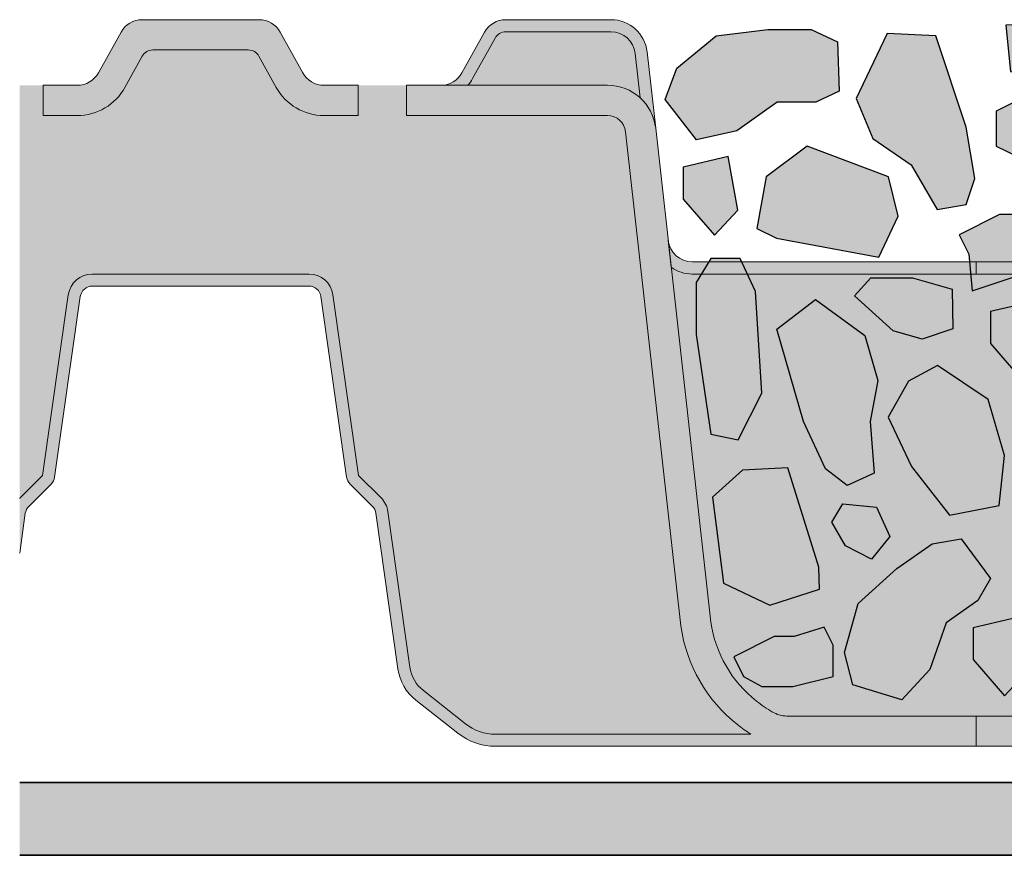
# Model space of a CAD drawing. Units: millimetres. Extents: x 44 to 195, y 50 to 123.
# Drawn here: x 50 to 57, y 58 to 64 of the extents above; entities that cross this region are included whole.
import ezdxf

# ---------------------------------------------------------------- set-up
doc = ezdxf.new("R2010")
doc.units = ezdxf.units.MM
doc.layers.add('Z_FD', color=7, linetype='Continuous', lineweight=0)
doc.layers.add('Z_Schutzmatte', color=7, linetype='Continuous', lineweight=35)
doc.layers.add('Z_Wasser', color=150, linetype='Continuous')
doc.layers.add('Z_Zincolit', color=7, linetype='Continuous')

# ---------------------------------------------------------------- blocks, each defined once
blk = doc.blocks.new('6')
at = {"layer": 'Z_FD'}
h = blk.add_hatch(color=256, dxfattribs=at)
h.dxf.hatch_style = 1
edge = h.paths.add_edge_path()
edge.add_line((7.127880508051021e-08, 5.684341886080801e-14), (-1.689160744611229e-07, 0.2499999999999432))
edge.add_line((-1.689160744611229e-07, 0.2499999999999432), (1.564178275783199, 0.2500015020821138))
edge.add_arc((1.55601977731541, 0.4964925372217224), 0.2466260154595307, 271.8957157718478, 300.1974155272047)
edge.add_arc((0.9713867755018499, 1.46370919517603), 1.376776651004262, 300.9800379420759, 307.6731321039678)
edge.add_arc((1.185191899425247, 1.170357773546937), 1.013967585052629, 308.2412876651584, 351.771949821264)
edge.add_line((2.188721991887601, 1.025245344513579), (2.644152766030538, 5.102960407683895))
edge.add_arc((3.041681036494998, 5.058561374118129), 0.4000000000000478, 90.00000000000011, 173.6271749066836, ccw=False)
edge.add_line((3.041681036494997, 5.458561374118176), (4.699999951181407, 5.458561374118176))
edge.add_line((4.699999951181408, 5.458561374118176), (4.699999951181408, 5.208561374118176))
edge.add_line((4.699999951181408, 5.208561374118176), (3.041681036494987, 5.208561374118176))
edge.add_arc((3.041681036494987, 5.05856137411814), 0.1500000000000359, 90.00000000000018, 173.6271749066836)
edge.add_line((2.892607935070797, 5.075211011705305), (2.436752570212172, 0.9936943609934561))
edge.add_arc((1.18519187056203, 1.170357801137143), 1.263967624582274, 308.1843479828379, 351.96552282649566, ccw=False)
edge.add_arc((0.9713867755019179, 1.463709195176107), 1.626776651004274, 303.04010473216385, 307.71620472202613, ccw=False)
edge.add_line((1.858347599464866, 0.1000000000000796), (3.966683273739407, 0.1000000000000796))
edge.add_arc((3.966683273739408, 0.5000000000000802), 0.4000000000000005, 269.9999999999999, 308.272924022786)
edge.add_line((4.214446515658766, 0.1859723325030746), (4.561671983875733, 0.4599281541926509))
edge.add_arc((4.375849552436176, 0.6954489048154533), 0.3000000000000624, 308.2729240227862, 351.9657658079848)
edge.add_line((4.672904973278587, 0.6535194766274244), (4.854233234217782, 1.938167161837042))
edge.add_arc((5.052270181446036, 1.910214209711691), 0.2000000000000211, 135.0009833325327, 171.9657658079847, ccw=False)
edge.add_line((4.910846398101022, 2.051633138799671), (5.095675873167261, 2.23646895820599))
edge.add_line((5.095675873167261, 2.23646895820599), (5.308105875015142, 3.728196602124704))
edge.add_arc((5.506108278103155, 3.700000000000086), 0.2000000000000054, 89.99999999999977, 171.8952671827136, ccw=False)
edge.add_line((5.506108278103156, 3.900000000000091), (6.399999951181423, 3.900000000000091))
edge.add_line((6.399999951181423, 3.900000000000091), (7.293891624259639, 3.900000000000091))
edge.add_arc((7.293891624259639, 3.700000000000125), 0.1999999999999655, 8.104732817289516, 90, ccw=False)
edge.add_line((7.491894027347612, 3.728196602124748), (7.704324029195584, 2.236468958205934))
edge.add_line((7.704324029195584, 2.236468958205934), (7.889153504261824, 2.051633138799643))
edge.add_arc((7.747729720916834, 1.910214209711668), 0.2000000000000005, 8.03423419201539, 44.99901666747161, ccw=False)
edge.add_line((7.945766668145068, 1.938167161837016), (8.127094929084262, 0.6535194766273946))
edge.add_arc((8.424150349926563, 0.6954489048154076), 0.2999999999999512, 188.0342341920151, 231.7270759772105)
edge.add_line((8.23832791848706, 0.4599281541927033), (8.5855533867041, 0.1859723325030344))
edge.add_arc((8.833316628623482, 0.5000000000000294), 0.4000000000000064, 231.7270759772105, 270.0000000000007)
edge.add_line((8.833316628623487, 0.1000000000000227), (10.94165230289791, 0.1000000000000529))
edge.add_arc((11.82861312686081, 1.463709195176085), 1.626776651004253, 232.283795277968, 236.9598952678375, ccw=False)
edge.add_arc((11.61480803180071, 1.170357801137143), 1.263967624582278, 188.0344771735036, 231.8156520171549, ccw=False)
edge.add_line((10.36324733215056, 0.9936943609934709), (9.907391967291934, 5.075211011705305))
edge.add_arc((9.758318865867745, 5.05856137411814), 0.1500000000000354, 6.37282509331649, 90)
edge.add_line((9.758318865867745, 5.208561374118176), (8.099999951181266, 5.208561374118175))
edge.add_line((8.099999951181266, 5.208561374118175), (8.099999951181266, 5.458561374118175))
edge.add_line((8.099999951181266, 5.458561374118175), (9.758318865867734, 5.458561374118176))
edge.add_arc((9.758318865867734, 5.058561374118128), 0.4000000000000483, 6.372825093316521, 90, ccw=False)
edge.add_line((10.15584713633219, 5.102960407683895), (10.61127791047513, 1.025245344513554))
edge.add_arc((11.61480800293748, 1.170357773546934), 1.013967585052626, 188.2280501787372, 231.7587123348369)
edge.add_arc((11.8286131268609, 1.463709195176035), 1.37677665100428, 232.3268678960281, 239.0199620579127)
edge.add_arc((11.24398012504733, 0.4964925372217259), 0.2466260154595347, 239.8025844727345, 271.8956056746242)
edge.add_line((11.25213814986802, 0.2500014864055322), (12.80000007127881, 0.2499999999999432))
edge.add_line((12.80000007127881, 0.2499999999999432), (12.79999983108393, 5.684341886080801e-14))
edge.add_line((12.79999983108393, 5.684341886080801e-14), (8.833316628623477, 5.684341886080801e-14))
edge.add_arc((8.833316628623477, 0.5000000000000587), 0.5000000000000019, 231.7270759772162, 270, ccw=False)
edge.add_line((8.523612576224293, 0.1074654156287892), (8.176387108007264, 0.3814212373183918))
edge.add_arc((8.424150349926585, 0.6954489048153765), 0.3999999999999609, 188.0342341920165, 231.7270759772163, ccw=False)
edge.add_line((8.028076455470158, 0.6395430005646793), (7.846748194530926, 1.924190685774361))
edge.add_arc((7.74772972091679, 1.910214209711684), 0.1000000000000201, 8.034234192015811, 44.99901666746675)
edge.add_line((7.818441612589305, 1.980923674255679), (7.633612137523064, 2.165759493661998))
edge.add_arc((7.70432402919554, 2.236468958205955), 0.09999999999996517, 188.1047328172874, 224.9990166674669, ccw=False)
edge.add_line((7.605322827651571, 2.222370657143649), (7.392892825803667, 3.714098301062379))
edge.add_arc((7.293891624259665, 3.700000000000069), 0.09999999999999844, 8.104732817287292, 90.0000000000005)
edge.add_line((7.293891624259664, 3.800000000000068), (6.399999951181423, 3.800000000000068))
edge.add_line((6.399999951181423, 3.800000000000068), (5.506108278103152, 3.800000000000068))
edge.add_arc((5.506108278103152, 3.700000000000069), 0.09999999999999876, 90, 171.8952671827127)
edge.add_line((5.40710707655915, 3.714098301062379), (5.194677074711247, 2.222370657143649))
edge.add_arc((5.095675873167277, 2.236468958205955), 0.09999999999996527, 315.00098333253305, 351.8952671827126, ccw=False)
edge.add_line((5.166387764839753, 2.165759493661998), (4.981558289773512, 1.980923674255679))
edge.add_arc((5.052270181446025, 1.910214209711684), 0.1000000000000182, 135.0009833325329, 171.9657658079843)
edge.add_line((4.953251707831891, 1.924190685774361), (4.771923446892659, 0.6395430005646789))
edge.add_arc((4.375849552436233, 0.6954489048153754), 0.3999999999999598, 308.27292402278607, 351.9657658079836, ccw=False)
edge.add_line((4.623612794355567, 0.3814212373184018), (4.276387326138568, 0.1074654156288014))
edge.add_arc((3.966683273739367, 0.5000000000000615), 0.500000000000005, 270.00000000000006, 308.27292402278607, ccw=False)
edge.add_line((3.966683273739368, 5.67323965583455e-14), (7.127880508051021e-08, 5.684341886080801e-14))
h = blk.add_hatch(color=256, dxfattribs=at)
h.dxf.hatch_style = 1
edge = h.paths.add_edge_path()
edge.add_line((10.28399597045498, 3.955575424283097), (10.25917615615787, 4.177800483217197))
edge.add_arc((10.45794029139009, 4.20000000000007), 0.2000000000000139, 186.3728250933138, 269.9999999999969)
edge.add_line((10.45794029139008, 4.000000000000057), (12.79999995118137, 4.000000000000057))
edge.add_line((12.79999995118137, 4.000000000000057), (12.79999995118137, 3.900000000000034))
edge.add_line((12.79999995118137, 3.900000000000034), (10.45794029139008, 3.900000000000091))
edge.add_arc((10.45794029139009, 4.200000000000173), 0.3000000000000824, 234.56251019755172, 269.9999999999993, ccw=False)
at = {"layer": 'Z_Wasser'}
h = blk.add_hatch(color=256, dxfattribs=at)
h.dxf.hatch_style = 1
edge = h.paths.add_edge_path()
edge.add_line((12.79999992124519, 3.900000000000034), (10.45794029139008, 3.900000000000091))
edge.add_arc((10.45794029139008, 4.200000000000173), 0.3000000000000824, 234.5625101975533, 269.999999999999, ccw=False)
edge.add_line((10.28399597045498, 3.955575424283093), (10.61127791047513, 1.025245344513559))
edge.add_arc((11.61480800293748, 1.170357773546937), 1.013967585052629, 188.2280501787371, 231.7587123348448)
edge.add_arc((11.82861312686088, 1.463709195176024), 1.376776651004255, 232.3268678960345, 239.0199620579181)
edge.add_arc((11.24398012504732, 0.4964925372217286), 0.2466260154595362, 239.802584472761, 271.895605674625)
edge.add_line((11.25213814986802, 0.2500014864055322), (12.79999998111754, 0.2500000000001146))
edge.add_line((12.79999998111754, 0.2500000000001146), (12.79999992124519, 3.900000000000034))
blk.add_lwpolyline([(11.25213814986802, 0.2500014864055322), (12.80000007127881, 0.2499999999999432), (12.79999983108393, 5.684341886080801e-14), (8.833316628623477, 5.684341886080801e-14, -0.1685670575565302)], format="xyb")
at = {"layer": 'Z_FD'}
blk.add_lwpolyline([(10.28399597045498, 3.955575424283097), (10.25917615615787, 4.177800483217197, 0.3819987366813391), (10.45794029139008, 4.000000000000057), (12.79999995118137, 4.000000000000057), (12.79999995118137, 3.900000000000034), (10.45794029139008, 3.900000000000091, -0.1558694286887993), (10.28399597045498, 3.955575424283097)], format="xyb", close=True, dxfattribs=at)
blk.add_lwpolyline([(0.0007790880244955556, 5.684341886080801e-14), (3.966683273739358, 5.684341886080801e-14, 0.1685670575565282), (4.276387326138542, 0.1074654156287806), (4.623612794355518, 0.3814212373183636, 0.192989801134442), (4.771923446892652, 0.639543000564629), (4.953251707831891, 1.924190685774363, -0.1627026045532893), (4.981558289773512, 1.980923674255678), (5.166387764839749, 2.165759493661994, 0.1623868690144475), (5.194677074711246, 2.222370657143642), (5.407107076559152, 3.714098301062393, -0.3733639037453243), (5.506108278103165, 3.800000000000068), (6.399999951181423, 3.800000000000068), (7.293891624259652, 3.800000000000068, -0.3733639037453243), (7.392892825803665, 3.714098301062393), (7.605322827651571, 2.222370657143642, 0.1623868690144475), (7.633612137523068, 2.165759493661994), (7.818441612589305, 1.980923674255678, -0.1627026045532893), (7.846748194530926, 1.924190685774363), (8.028076455470165, 0.639543000564629, 0.192989801134442), (8.1763871080073, 0.3814212373183636), (8.523612576224304, 0.1074654156287806, 0.1685670575565282), (8.833316628623487, 5.684341886080801e-14), (12.79922081433832, 5.684341886080801e-14)], format="xyb", dxfattribs=at)
blk = doc.blocks.new('Z_FD 60 neo_Zincolit')
at = {"layer": 'Z_Zincolit', "true_color": 0xdcdcdc}
h = blk.add_hatch(color=254, dxfattribs=at)
h.dxf.hatch_style = 1
h.paths.add_polyline_path([(-2.359995691110498, 5.048087125516474), (-1.514903297061892, 5.205972353106915), (-1.35299309682955, 5.284914966902249), (-1.428023747086399, 5.711203853244058), (-1.767640911752778, 5.963819603312402), (-2.4389742058504, 5.711203853244058), (-2.517955373725044, 5.387539443721323)])
h.paths.add_polyline_path([(-0.1658919798550191, 4.955832220829393), (-0.1658919798550187, 5.245361797900046), (-0.4643355583513087, 5.39451372505232), (-0.7583940298520704, 5.39451372505232), (-1.192897086533435, 4.81984170952876), (-0.7583940298520702, 4.67068978237603)])
h.paths.add_polyline_path([(-0.2858890512289918, 5.573071942934291), (-0.2478281098801745, 5.953457066209182), (-0.6968468011309596, 5.973535074943527), (-0.8768880898880984, 5.755333382678543), (-0.5473123512934988, 5.538631430218572)])
h.paths.add_polyline_path([(0.0817441871570268, 5.112996043660074), (0.00900090155641875, 4.688765932982336), (0.07983509460029836, 4.474091783185543), (0.3197350602488314, 4.432955825888882), (0.5348351399061362, 4.801130132962214), (0.8508224537947631, 5.019095415909817), (0.9898263527322797, 5.349686782499077), (0.7337406557728623, 5.887261391944151), (0.3314532227493592, 5.867636670216427)])
h.paths.add_polyline_path([(1.97297522582744, 5.080919942279422), (2.305407701636568, 5.007982997364422), (2.564868359741695, 5.34025522524388), (2.467569949668587, 5.599590508208564), (2.14324545360455, 5.867322135472648), (1.717568557594632, 5.919707090332565), (1.360809489416397, 5.919707090332565), (1.14189138317056, 5.818404413336282), (1.12972941355315, 5.409140799970999), (1.320269590692305, 5.319995303921303), (1.640540096884024, 5.319995303921303)])
h.paths.add_polyline_path([(2.044252781653768, 4.869724120672288), (1.965698768470929, 4.427174486687306), (2.158515335211404, 4.22017541481722), (2.416407990688867, 4.518623537479982), (2.416407990688867, 4.782305714983011)])
h.paths.add_polyline_path([(1.645666635643239, 4.196802864495055), (1.807576835875579, 4.275745478290389), (1.73254618561873, 4.702034364632198), (1.392929020952351, 4.954650114700542), (0.72159572685473, 4.702034364632198), (0.6426145589800849, 4.378369955109463), (0.8005742415946315, 4.038917636904614)])
h.paths.add_polyline_path([(1.767255463976426, 2.915527074801674), (1.962234335524272, 2.530089632454917), (2.187543843342837, 2.577728157768604), (2.30886373529097, 3.400572342804656), (2.30886373529097, 3.829317535436928), (2.187543843342837, 4.02853165155733), (1.944904059446571, 4.02853165155733), (1.819251598479013, 3.755694359951972)])
h.paths.add_polyline_path([(1.6441791210907, 3.445385020417064), (1.323870996503047, 3.689563262270553), (0.9178111505771085, 3.391818881900008), (0.8102757058532006, 3.0199178093373), (0.8721407170287416, 2.681999730484109), (0.8406791297959444, 2.256757995483554), (1.061639857080536, 2.154677059463154), (1.241671649367845, 2.291392191255113), (1.422187751856655, 2.682130862425481)])
h.paths.add_polyline_path([(1.002402635346243, 3.719796470282746), (0.868648822601017, 3.868423761578981), (0.5240238709952787, 3.868423761578981), (0.1956453850584698, 3.776005586998735), (0.1915913951861512, 3.447784729307386), (0.442941420411898, 3.362690603445571), (0.6821321291549793, 3.431576178172691)])
h.paths.add_polyline_path([(0.03083761952495978, 3.761531198368235), (0.05899824852122038, 4.063790403497819), (0.1398395353789965, 4.223670588430821), (-0.1940707364760783, 4.392507871694477), (-0.3590612261336905, 4.392507871694477), (-0.6065456340529634, 4.471037518994706), (-0.681186273503954, 4.321832263758267), (-0.681186273503954, 4.062685809339825), (-0.3472760016488796, 3.888195288010483)])
h.paths.add_polyline_path([(-1.437108676773278, 4.035944232704765), (-1.01464149272806, 4.125945681125245), (-1.003117776377053, 4.355947871047363), (-1.767633110963062, 4.68352591092912), (-2.182140941430703, 4.793096430168248), (-2.405744368999876, 4.726716558043677), (-2.467753617304993, 4.492134125082771), (-2.236088306232205, 4.3009276600161)])
h.paths.add_polyline_path([(-1.395694266844657, 2.999073515829991), (-1.063261791035529, 2.926136570914991), (-0.8038011329304025, 3.258408798794448), (-0.9010995430035107, 3.517744081759133), (-1.225424039067548, 3.785475709023217), (-1.651100935077465, 3.837860663883134), (-2.007860003255701, 3.837860663883134), (-2.226778109501538, 3.736557986886851), (-2.238940079118947, 3.327294373521568), (-2.048399901979793, 3.238148877471872), (-1.728129395788073, 3.238148877471872)])
h.paths.add_polyline_path([(-0.5702582435866361, 3.234051931492111), (-0.3774416768461608, 3.027052859622025), (-0.119549021368698, 3.325500982284787), (-0.119549021368698, 3.589183159787815), (-0.4917042304037977, 3.676601565477092)])
h.paths.add_polyline_path([(-0.395002556735335, 2.701173510428192), (-0.587931041452521, 2.891422541900113), (-1.016473518566272, 2.745566375631768), (-1.277422081263694, 2.220144584467164), (-1.113158990346164, 1.809557276259113), (-0.6001498655959951, 2.120842434197755)])
h.paths.add_polyline_path([(-1.525981525040379, 2.401388349272963), (-1.500089351509814, 2.672247995494842), (-1.894108476978545, 2.877978902422626), (-2.015593661852336, 2.32776517378801), (-2.067589796354923, 1.487597888637708), (-1.872610924807077, 1.102160446290952), (-1.647301416988512, 1.149798971604639), (-1.525981525040379, 1.972643156640685)])
h.paths.add_polyline_path([(0.5315771931709619, 2.311689146382437), (0.7252128038556975, 2.717182090608446), (0.5566216908514434, 3.015906104243811), (0.3186580731719455, 3.144946363364568), (-0.1010141506231998, 2.86290452969871), (-0.2358359218505939, 2.40149434253243), (-0.1906507296928339, 1.987757580919549), (0.2185958067550486, 1.90842359948175)])
h.paths.add_polyline_path([(-1.124754345111569, 1.639059026573136), (-1.128808334983887, 1.310838168881787), (-0.8774583097581392, 1.225744043019971), (-0.6382676010150592, 1.294629617747092), (-0.3179970948237951, 1.582849909857146), (-0.4517509075690211, 1.731477201153382), (-0.7963758591747587, 1.731477201153382)])
h.paths.add_polyline_path([(-0.6538455139573216, 0.6625851295523839), (-0.6538455139573218, 0.9521147066230355), (-0.9522890924536112, 1.10126663377531), (-1.246347563954373, 1.10126663377531), (-1.680850620635738, 0.5265946182517487), (-1.246347563954374, 0.3774426910990192)])
h.paths.add_polyline_path([(0.02194493894398875, 0.7157298951804014), (0.0219449389439883, 0.9794120726834308), (-0.3502102700911109, 1.066830478372709), (-0.4287642832739496, 0.6242808443877266), (-0.2359477165334738, 0.4172817725176401)])
h.paths.add_polyline_path([(0.2460424285650329, 1.020100993253152), (0.3813708996776763, 0.6336345025891319), (0.611940428603361, 0.3832970478662787), (1.015016470386741, 0.5068056348737286), (1.083964639591613, 0.775074007136312), (0.9717096738137343, 1.180370720227927), (0.6529572342456054, 1.467323478642526), (0.3606423901055673, 1.671845029151826), (0.1231947672342812, 1.714342040830559), (-0.1213914558189799, 1.385979134547994), (-0.01637507235000202, 1.203704512690536)])
h.paths.add_polyline_path([(1.766919366134514, 0.4943494952444221), (1.917850623305184, 0.5779092211931802), (1.998691910162961, 0.7377894061261827), (1.664781638307885, 0.9066266893898387), (1.499791148650274, 0.9066266893898387), (1.252306740731001, 0.9851563366900677), (1.177666101280011, 0.8359510814536275), (1.17766610128001, 0.5768046270351865), (1.511576373135087, 0.4943494952444221)])
h.paths.add_polyline_path([(2.084141885403596, 1.346684163271902), (2.175689553253051, 2.058106775688656), (1.926810291967399, 2.279592188690231), (1.55291807271783, 2.299181625921506), (1.296241898003245, 1.478677975165512), (1.290078059736857, 1.298653375985452), (1.701802159770069, 1.165105337630961)])
h.paths.add_polyline_path([(1.076758627936442, 1.656826978973697), (1.188967655210718, 1.851050187750217), (1.098652295755756, 2.00150355362058), (0.8194947653907998, 1.974147977500991), (0.7100211200265676, 1.733422285070275), (0.8632821010285174, 1.544670498555945)])
at = {"layer": 'Z_Zincolit'}
for points in [[(-2.4389742058504, 5.711203853244058), (-1.767640911752778, 5.963819603312402), (-1.428023747086399, 5.711203853244058), (-1.35299309682955, 5.284914966902249), (-1.514903297061892, 5.205972353106915), (-2.359995691110498, 5.048087125516474), (-2.517955373725044, 5.387539443721323), (-2.4389742058504, 5.711203853244058)], [(-0.2478281098801745, 5.953457066209182), (-0.2858890512289918, 5.573071942934291), (-0.547312351293499, 5.538631430218572), (-0.876888089888098, 5.755333382678543), (-0.6968468011309596, 5.973535074943527), (-0.2478281098801745, 5.953457066209182)], [(0.3197350602488314, 4.432955825888882), (0.07983509460029836, 4.474091783185543), (0.009000901556419194, 4.688765932982335), (0.08174418715702814, 5.112996043660075), (0.3314532227493601, 5.867636670216427), (0.7337406557728627, 5.887261391944151), (0.9898263527322797, 5.349686782499077), (0.8508224537947626, 5.019095415909817), (0.5348351399061357, 4.801130132962214), (0.3197350602488314, 4.432955825888882)], [(1.141891383170559, 5.818404413336282), (1.12972941355315, 5.409140799970999), (1.320269590692305, 5.319995303921303), (1.640540096884024, 5.319995303921303), (1.97297522582744, 5.080919942279422), (2.305407701636568, 5.007982997364422), (2.564868359741695, 5.34025522524388), (2.467569949668587, 5.599590508208564), (2.14324545360455, 5.867322135472648), (1.717568557594632, 5.919707090332565), (1.360809489416397, 5.919707090332565), (1.141891383170559, 5.818404413336282)], [(-1.192897086533435, 4.81984170952876), (-0.7583940298520702, 5.39451372505232), (-0.4643355583513085, 5.39451372505232), (-0.1658919798550187, 5.245361797900046), (-0.1658919798550187, 4.955832220829393), (-0.7583940298520702, 4.67068978237603), (-1.192897086533435, 4.81984170952876)], [(0.72159572685473, 4.702034364632198), (1.392929020952351, 4.954650114700542), (1.73254618561873, 4.702034364632198), (1.807576835875579, 4.275745478290389), (1.645666635643238, 4.196802864495055), (0.8005742415946315, 4.038917636904614), (0.6426145589800853, 4.378369955109463), (0.72159572685473, 4.702034364632198)], [(2.044252781653768, 4.869724120672288), (2.416407990688867, 4.782305714983011), (2.416407990688867, 4.518623537479982), (2.158515335211405, 4.22017541481722), (1.965698768470929, 4.427174486687306), (2.044252781653768, 4.869724120672288)], [(-2.236088306232205, 4.3009276600161), (-2.467753617304993, 4.492134125082771), (-2.405744368999876, 4.726716558043677), (-2.182140941430703, 4.793096430168248), (-1.767633110963061, 4.68352591092912), (-1.003117776377053, 4.355947871047363), (-1.01464149272806, 4.125945681125245), (-1.437108676773278, 4.035944232704765), (-2.236088306232205, 4.3009276600161)], [(-0.6065456340529636, 4.471037518994706), (-0.3590612261336901, 4.392507871694477), (-0.1940707364760783, 4.392507871694477), (0.1398395353789965, 4.223670588430821), (0.05899824852122038, 4.063790403497819), (0.03083761952495934, 3.761531198368235), (-0.3472760016488792, 3.888195288010483), (-0.681186273503954, 4.062685809339825), (-0.681186273503954, 4.321832263758267), (-0.6065456340529636, 4.471037518994706)], [(1.819251598479013, 3.755694359951974), (1.944904059446571, 4.02853165155733), (2.187543843342837, 4.02853165155733), (2.30886373529097, 3.829317535436928), (2.30886373529097, 3.400572342804651), (2.187543843342837, 2.577728157768604), (1.962234335524272, 2.530089632454917), (1.767255463976426, 2.915527074801673), (1.819251598479013, 3.755694359951974)], [(-2.226778109501538, 3.736557986886851), (-2.238940079118947, 3.327294373521568), (-2.048399901979792, 3.238148877471872), (-1.728129395788073, 3.238148877471872), (-1.395694266844657, 2.999073515829991), (-1.063261791035529, 2.926136570914991), (-0.8038011329304027, 3.258408798794449), (-0.9010995430035109, 3.517744081759133), (-1.225424039067548, 3.785475709023217), (-1.651100935077466, 3.837860663883134), (-2.007860003255701, 3.837860663883134), (-2.226778109501538, 3.736557986886851)], [(0.1956453850584694, 3.776005586998735), (0.1915913951861512, 3.447784729307386), (0.4429414204118984, 3.362690603445571), (0.6821321291549793, 3.431576178172691), (1.002402635346243, 3.719796470282745), (0.868648822601017, 3.868423761578981), (0.5240238709952791, 3.868423761578981), (0.1956453850584694, 3.776005586998735)], [(-0.4917042304037977, 3.676601565477092), (-0.119549021368698, 3.589183159787815), (-0.119549021368698, 3.325500982284787), (-0.3774416768461606, 3.027052859622025), (-0.5702582435866361, 3.234051931492111), (-0.4917042304037977, 3.676601565477092)], [(0.8406791297959444, 2.256757995483554), (1.061639857080536, 2.154677059463154), (1.241671649367845, 2.291392191255113), (1.422187751856654, 2.682130862425481), (1.644179121090701, 3.445385020417064), (1.323870996503047, 3.689563262270553), (0.9178111505771085, 3.391818881900008), (0.8102757058532006, 3.019917809337301), (0.8721407170287421, 2.681999730484108), (0.8406791297959444, 2.256757995483554)], [(0.7252128038556975, 2.717182090608446), (0.5315771931709605, 2.311689146382435), (0.2185958067550473, 1.90842359948175), (-0.1906507296928339, 1.987757580919549), (-0.2358359218505939, 2.40149434253243), (-0.1010141506232003, 2.86290452969871), (0.3186580731719459, 3.144946363364568), (0.5566216908514434, 3.015906104243811), (0.7252128038556975, 2.717182090608446)], [(-2.015593661852336, 2.327765173788009), (-1.894108476978545, 2.877978902422626), (-1.500089351509814, 2.672247995494843), (-1.525981525040379, 2.401388349272963), (-1.525981525040379, 1.972643156640686), (-1.647301416988512, 1.149798971604639), (-1.872610924807077, 1.102160446290952), (-2.067589796354923, 1.487597888637708), (-2.015593661852336, 2.327765173788009)], [(-1.113158990346165, 1.809557276259113), (-1.277422081263694, 2.220144584467164), (-1.016473518566272, 2.745566375631768), (-0.5879310414525207, 2.891422541900113), (-0.395002556735335, 2.701173510428191), (-0.6001498655959949, 2.120842434197755), (-1.113158990346165, 1.809557276259113)], [(2.175689553253051, 2.058106775688657), (2.084141885403596, 1.346684163271902), (1.701802159770068, 1.165105337630962), (1.290078059736857, 1.298653375985452), (1.296241898003245, 1.47867797516551), (1.55291807271783, 2.299181625921506), (1.926810291967399, 2.279592188690231), (2.175689553253051, 2.058106775688657)], [(1.098652295755755, 2.00150355362058), (0.8194947653908002, 1.974147977500991), (0.7100211200265676, 1.733422285070276), (0.863282101028517, 1.544670498555945), (1.076758627936442, 1.656826978973697), (1.188967655210718, 1.851050187750218), (1.098652295755755, 2.00150355362058)], [(-1.124754345111569, 1.639059026573136), (-1.128808334983887, 1.310838168881787), (-0.8774583097581399, 1.225744043019972), (-0.638267601015059, 1.294629617747091), (-0.3179970948237951, 1.582849909857146), (-0.4517509075690214, 1.731477201153382), (-0.7963758591747592, 1.731477201153382), (-1.124754345111569, 1.639059026573136)], [(0.1231947672342812, 1.714342040830559), (-0.1213914558189799, 1.385979134547995), (-0.01637507235000157, 1.203704512690535), (0.2460424285650333, 1.020100993253152), (0.3813708996776768, 0.6336345025891319), (0.6119404286033614, 0.3832970478662787), (1.01501647038674, 0.5068056348737286), (1.083964639591613, 0.7750740071363111), (0.9717096738137343, 1.180370720227927), (0.6529572342456049, 1.467323478642527), (0.3606423901055678, 1.671845029151825), (0.1231947672342812, 1.714342040830559)], [(-1.680850620635738, 0.5265946182517496), (-1.246347563954373, 1.10126663377531), (-0.9522890924536114, 1.10126663377531), (-0.6538455139573216, 0.9521147066230355), (-0.6538455139573216, 0.662585129552383), (-1.246347563954373, 0.3774426910990201), (-1.680850620635738, 0.5265946182517496)], [(-0.3502102700911109, 1.066830478372708), (0.02194493894398875, 0.9794120726834308), (0.02194493894398875, 0.7157298951804023), (-0.2359477165334738, 0.4172817725176401), (-0.4287642832739493, 0.6242808443877266), (-0.3502102700911109, 1.066830478372708)], [(1.252306740731001, 0.9851563366900677), (1.499791148650274, 0.9066266893898387), (1.664781638307886, 0.9066266893898387), (1.998691910162961, 0.7377894061261827), (1.917850623305185, 0.5779092211931811), (1.766919366134516, 0.4943494952444212), (1.511576373135085, 0.4943494952444212), (1.17766610128001, 0.5768046270351874), (1.17766610128001, 0.8359510814536293), (1.252306740731001, 0.9851563366900677)]]:
    blk.add_lwpolyline(points, dxfattribs=at)

msp = doc.modelspace()

# ---------------------------------------------------------------- hatches: boundary and pattern name
at = {"layer": 'Z_FD'}
h = msp.add_hatch(color=256, dxfattribs=at)
h.dxf.hatch_style = 1
edge = h.paths.add_edge_path()
edge.add_arc((50.94002901598226, 63.55175000000006), 0.08550000000001033, 450, 511.0100654707073)
edge.add_line((50.86524175020721, 63.59318808487248), (50.74301765237816, 63.37259859294504))
edge.add_arc((50.4064749563905, 63.55906997487097), 0.3847500000000089, 270, 331.01006547070693, ccw=False)
edge.add_line((50.4064749563905, 63.17431997487095), (50.16522188715122, 63.17431997487095))
edge.add_line((50.1652218871512, 63.17431997487095), (50.1652218871512, 63.38806997487096))
edge.add_line((50.1652218871512, 63.38806997487094), (50.4064749563905, 63.38806997487094))
edge.add_arc((50.4064749563905, 63.55906997487094), 0.1709999999999925, 270.0000000000002, 331.0100654707085)
edge.add_line((50.55604948794058, 63.47619380512609), (50.7148942863617, 63.7628761697449))
edge.add_arc((50.86446881791174, 63.68000000000006), 0.1709999999999872, 449.9999999999998, 511.0100654707089, ccw=False)
edge.add_line((50.86446881791174, 63.85100000000006), (51.68897495639048, 63.85100000000006))
edge.add_arc((51.68897495639049, 63.68000000000009), 0.1709999999999789, 388.98993452929494, 450, ccw=False)
edge.add_line((51.83854948794053, 63.76287616974491), (51.99739428636169, 63.47619380512609))
edge.add_arc((52.14696881791176, 63.55906997487094), 0.1709999999999921, 208.9899345292951, 270)
edge.add_line((52.14696881791176, 63.38806997487094), (52.38822188715112, 63.38806997487094))
edge.add_line((52.3882218871511, 63.38806997487094), (52.3882218871511, 63.17431997487094))
edge.add_line((52.3882218871511, 63.17431997487095), (52.14696881791174, 63.17431997487095))
edge.add_arc((52.14696881791174, 63.55906997487091), 0.384749999999969, 208.989934529293, 270, ccw=False)
edge.add_line((51.81042612192411, 63.37259859294502), (51.68820202409506, 63.59318808487249))
edge.add_arc((51.61341475831999, 63.55175000000006), 0.08550000000001053, 388.9899345292926, 450)
edge.add_line((51.61341475831999, 63.63725000000005), (50.94002901598223, 63.63725000000005))
h = msp.add_hatch(color=256, dxfattribs=at)
h.dxf.hatch_style = 1
h.paths.add_polyline_path([(54.3428066027567, 63.61348058684942, 0.3819987366813085), (54.17286326713317, 63.76550000000003), (53.42946881791177, 63.76550000000003, 0.2726784757144481), (53.35468155213674, 63.72143808487247), (53.19583675371558, 63.43475572025366, -0.05599788434104513), (53.16265876846671, 63.38806997487094), (52.97147495639051, 63.38806997487094, 0.2726784757144817), (53.12104948794056, 63.47619380512609), (53.27989428636167, 63.76287616974489, -0.2726784757144812), (53.42946881791177, 63.85100000000006), (54.17286326713315, 63.85100000000006, -0.3819987366813195), (54.42777827056845, 63.6229708802741), (54.48797123045507, 63.08403114856969, 0.1826758136815165), (54.37789060637263, 63.29935475666129)])
h = msp.add_hatch(color=9, dxfattribs=at)
h.dxf.hatch_style = 1
h.paths.add_polyline_path([(53.35468155213674, 63.72143808487247, -0.2726784757144469), (53.42946881791177, 63.76550000000003), (54.17286326713317, 63.76550000000003, -0.3819987366813034), (54.3428066027567, 63.61348058684942), (54.37789060637263, 63.29935475666129, 0.1863210785311729), (54.14808455920799, 63.38806997487094), (53.16265876846671, 63.38806997487094, 0.05599788434102938), (53.19583675371558, 63.43475572025366)])
h = msp.add_hatch(color=9, dxfattribs=at)
h.dxf.hatch_style = 1
edge = h.paths.add_edge_path()
edge.add_line((50, 63.38806997487094), (50, 60.47154649827417))
edge.add_arc((50.12441293402728, 60.3542331493035), 0.1709999999999716, 135.0009833325241, 136.6823133645542, ccw=False)
edge.add_line((50.00349559926735, 60.47514633367371), (50.16152480044898, 60.63318095926608))
edge.add_line((50.16152480044898, 60.63318095926608), (50.34315245202899, 61.90860809481667))
edge.add_arc((50.5124445066692, 61.88450000000012), 0.1709999999999721, 89.99999999999801, 171.8952671827106, ccw=False)
edge.add_line((50.5124445066692, 62.05550000000008), (52.040999267633, 62.05550000000008))
edge.add_arc((52.040999267633, 61.88450000000009), 0.1710000000000029, 8.104732817285992, 90, ccw=False)
edge.add_line((52.21029132227324, 61.90860809481663), (52.39191897385318, 60.63318095926613))
edge.add_line((52.39191897385319, 60.63318095926613), (52.54994817503483, 60.47514633367372))
edge.add_arc((52.42903084027481, 60.3542331493035), 0.1710000000000624, 8.034234192020278, 44.99901666746291, ccw=False)
edge.add_line((52.598352430155, 60.37813292337069), (52.753388093258, 59.27975915251646))
edge.add_arc((53.00737047807829, 59.31560881361725), 0.2565000000000734, 188.0342341920183, 231.7270759772131)
edge.add_line((52.84849229919744, 59.11423857183473), (53.14537007452295, 58.88000634429015))
edge.add_arc((53.35720764636403, 59.14850000000013), 0.3420000000000534, 231.7270759772169, 269.9999999999969)
edge.add_line((53.35720764636401, 58.80650000000009), (55.15983464786874, 58.80650000000009))
edge.add_arc((55.91818615235734, 59.97247136187606), 1.390894036609217, 232.28379527796972, 236.9598952678367, ccw=False)
edge.add_arc((55.73538279608073, 59.72165591997231), 1.080692319017909, 188.0344771735056, 231.8156520171525, ccw=False)
edge.add_line((54.66529839787979, 59.57060867864942), (54.27554206092567, 63.06030541500805))
edge.add_arc((54.14808455920799, 63.04606997487102), 0.1282500000000292, 6.37282509331662, 90)
edge.add_line((54.14808455920799, 63.17431997487105), (52.7302218871511, 63.17431997487105))
edge.add_line((52.7302218871511, 63.17431997487105), (52.7302218871511, 63.38806997487113))
edge.add_line((52.7302218871511, 63.38806997487112), (52.3882218871511, 63.38806997487097))
edge.add_line((52.3882218871511, 63.38806997487097), (52.3882218871511, 63.17431997487095))
edge.add_line((52.3882218871511, 63.17431997487095), (52.14696881791174, 63.17431997487095))
edge.add_arc((52.14696881791176, 63.55906997487097), 0.3847499999999973, 208.9899345292953, 269.99999999999727, ccw=False)
edge.add_line((51.81042612192411, 63.37259859294502), (51.68820202409506, 63.59318808487249))
edge.add_arc((51.61341475832004, 63.55175000000006), 0.08549999999999514, 28.98993452929043, 90.00000000001629)
edge.add_line((51.61341475831999, 63.63725000000005), (50.94002901598223, 63.63725000000004))
edge.add_arc((50.94002901598223, 63.55175000000006), 0.08549999999999304, 89.99999999999186, 151.0100654707096)
edge.add_line((50.86524175020721, 63.59318808487248), (50.74301765237816, 63.37259859294504))
edge.add_arc((50.40647495639048, 63.55906997487099), 0.3847500000000328, 270.0000000000018, 331.01006547070375, ccw=False)
edge.add_line((50.4064749563905, 63.17431997487097), (50.16522188715122, 63.17431997487097))
edge.add_line((50.1652218871512, 63.17431997487095), (50.1652218871512, 63.3880699748709))
edge.add_line((50.1652218871512, 63.38806997487092), (50, 63.38806997487096))
h = msp.add_hatch(color=256, dxfattribs=at)
h.dxf.hatch_style = 1
edge = h.paths.add_edge_path()
edge.add_line((50, 60.47154649827417), (50, 60.0845529517818))
edge.add_line((50, 60.0845529517818), (50.03975213908726, 60.36618303633708))
edge.add_arc((50.12441293402742, 60.35423314930347), 0.08550000000010846, 135.0009833325543, 171.9657658079623, ccw=False)
edge.add_line((50.06395426664735, 60.41468974148862), (50.22198346782898, 60.57272436708102))
edge.add_arc((50.16152480044898, 60.63318095926611), 0.08550000000000084, 315.0009833325457, 351.895267182712)
edge.add_line((50.24617082776911, 60.62112691185784), (50.42779847934906, 61.89655404740834))
edge.add_arc((50.5124445066692, 61.88450000000006), 0.08550000000001476, 90.00000000000807, 171.8952671827091, ccw=False)
edge.add_line((50.51244450666918, 61.97000000000008), (51.27672188715106, 61.97000000000008))
edge.add_line((51.27672188715109, 61.97000000000007), (52.040999267633, 61.97000000000007))
edge.add_arc((52.040999267633, 61.88450000000006), 0.08550000000000121, 8.104732817287982, 90, ccw=False)
edge.add_line((52.12564529495313, 61.89655404740834), (52.30727294653309, 60.62112691185784))
edge.add_arc((52.39191897385319, 60.63318095926613), 0.08550000000000961, 188.1047328172955, 224.9990166674601)
edge.add_line((52.33146030647322, 60.57272436708102), (52.48948950765485, 60.41468974148862))
edge.add_arc((52.42903084027485, 60.3542331493035), 0.08550000000001372, 8.034234192022097, 44.99901666747451, ccw=False)
edge.add_line((52.51369163521494, 60.36618303633709), (52.66872729831799, 59.26780926548281))
edge.add_arc((53.00737047807819, 59.31560881361716), 0.3419999999999298, 188.0342341920147, 231.7270759772186)
edge.add_line((52.79553290623718, 59.04711515790726), (53.09241068156273, 58.81288293036265))
edge.add_arc((53.35720764636405, 59.1485000000001), 0.4275000000000437, 231.7270759772155, 269.9999999999968)
edge.add_line((53.35720764636403, 58.72100000000006), (56.74872178446781, 58.72100000000006))
edge.add_line((56.7487217844678, 58.72100000000006), (56.74872198983443, 58.93474999999997))
edge.add_line((56.74872198983443, 58.93474999999997), (55.41134941961654, 58.93475128428022))
edge.add_arc((55.41832493580653, 59.14550111932456), 0.2108652432178719, 239.8025844727928, 268.1042842281526, ccw=False)
edge.add_arc((55.91818615235704, 59.97247136187545), 1.177144036608547, 232.3268678960328, 239.0199620579256, ccw=False)
edge.add_arc((55.73538277140261, 59.72165589638264), 0.8669422852200077, 188.2280501787365, 231.7587123348416, ccw=False)
edge.add_line((54.87736454234731, 59.59758476955912), (54.48797123045509, 63.08403114856974))
edge.add_arc((54.14808455920797, 63.04606997487102), 0.342000000000044, 6.372825093316488, 89.99999999999899)
edge.add_line((54.14808455920797, 63.38806997487104), (52.73022188715107, 63.38806997487104))
edge.add_line((52.7302218871511, 63.38806997487104), (52.7302218871511, 63.17431997487104))
edge.add_line((52.7302218871511, 63.17431997487105), (54.14808455920799, 63.17431997487105))
edge.add_arc((54.14808455920799, 63.04606997487102), 0.1282500000000292, 6.372825093316578, 90, ccw=False)
edge.add_line((54.27554206092568, 63.06030541500806), (54.6652983978798, 59.57060867864944))
edge.add_arc((55.73538279608068, 59.72165591997228), 1.080692319017856, 188.0344771735044, 231.8156520171618)
edge.add_arc((55.91818615235632, 59.97247136187458), 1.390894036607398, 232.2837952779725, 236.959895267839)
edge.add_line((55.15983464786874, 58.80650000000009), (53.35720764636401, 58.80650000000009))
edge.add_arc((53.35720764636403, 59.14850000000013), 0.3420000000000534, 231.7270759772161, 269.99999999999693, ccw=False)
edge.add_line((53.14537007452295, 58.88000634429015), (52.84849229919744, 59.11423857183473))
edge.add_arc((53.00737047807824, 59.3156088136172), 0.256500000000027, 188.0342341920116, 231.7270759772152, ccw=False)
edge.add_line((52.753388093258, 59.27975915251646), (52.598352430155, 60.37813292337067))
edge.add_arc((52.42903084027481, 60.3542331493035), 0.1710000000000546, 8.034234192016642, 44.99901666746297)
edge.add_line((52.54994817503483, 60.47514633367373), (52.39191897385319, 60.63318095926614))
edge.add_line((52.39191897385319, 60.63318095926613), (52.21029132227326, 61.90860809481663))
edge.add_arc((52.040999267633, 61.88450000000007), 0.1710000000000106, 8.104732817289719, 89.99999999999795)
edge.add_line((52.040999267633, 62.05550000000008), (51.27672188715109, 62.05550000000008))
edge.add_line((51.27672188715109, 62.05550000000008), (50.5124445066692, 62.05550000000008))
edge.add_arc((50.5124445066692, 61.88450000000012), 0.1709999999999721, 89.99999999999795, 171.8952671827103)
edge.add_line((50.34315245202899, 61.90860809481669), (50.16152480044898, 60.6331809592661))
edge.add_line((50.16152480044898, 60.63318095926608), (50.00349559926735, 60.47514633367371))
edge.add_arc((50.1244129340273, 60.3542331493035), 0.1710000000000103, 135.0009833325313, 136.6823133645611)
h = msp.add_hatch(color=256, dxfattribs=at)
h.dxf.hatch_style = 1
edge = h.paths.add_edge_path()
edge.add_line((54.59753848363007, 62.10301698776206), (54.57631754240605, 62.29301941315072))
edge.add_arc((54.74626087802959, 62.31200000000007), 0.1710000000000112, 186.3728250933138, 269.9999999999972)
edge.add_line((54.74626087802959, 62.14100000000006), (56.74872188715114, 62.14100000000006))
edge.add_line((56.74872188715114, 62.14100000000006), (56.74872188715114, 62.05550000000004))
edge.add_line((56.74872188715114, 62.05550000000005), (54.74626087802959, 62.05550000000009))
edge.add_arc((54.74626087802959, 62.31200000000015), 0.2565000000000704, 234.5625101975516, 269.9999999999992, ccw=False)
at = {"layer": 'Z_Schutzmatte'}
h = msp.add_hatch(dxfattribs=at)
h.set_pattern_fill('ANSI38', color=256, scale=0.12825, style=0)
h.set_pattern_definition([(45, (-55.77969114856369, -52.53126891041835), (-0.2879294618817797, 0.2879294618817797), []), (135, (-55.77969114856369, -52.53126891041835), (-0.8637883856453391, 0.2879294618817796), [1.017984375, -0.610790625])])
h.paths.add_polyline_path([(189.8280437868617, 57.95150000000004), (189.8280437868617, 58.46450000000006), (50, 58.46450000000006), (50, 57.95150000000004)])
at = {"layer": 'Z_Wasser'}
h = msp.add_hatch(color=256, dxfattribs=at)
h.dxf.hatch_style = 1
edge = h.paths.add_edge_path()
edge.add_arc((54.74626087802959, 62.31200000000015), 0.2565000000000705, 234.5625101975531, 269.9999999999987)
edge.add_line((54.74626087802959, 62.05550000000008), (56.74872185934571, 62.05550000000004))
edge.add_line((56.74872185934571, 62.05550000000005), (56.74872191495655, 58.93475000000012))
edge.add_line((56.74872191495655, 58.93475000000012), (55.41134941961657, 58.93475128428024))
edge.add_arc((55.41832493580653, 59.14550111932459), 0.2108652432179017, 239.80258447275838, 268.1042842281511, ccw=False)
edge.add_arc((55.9181861523571, 59.97247136187553), 1.177144036608642, 232.32686789603258, 239.0199620579179, ccw=False)
edge.add_arc((55.73538277140261, 59.72165589638264), 0.8669422852199974, 188.2280501787363, 231.758712334842, ccw=False)
edge.add_line((54.87736454234731, 59.59758476955912), (54.59753848363007, 62.10301698776206))

# ---------------------------------------------------------------- linework, layer by layer
at = {"layer": 'Z_FD'}
for points in [[(50.1652218871512, 63.17431997487095), (50.1652218871512, 63.38806997487094), (50.40647495639048, 63.38806997487094, 0.2726784757144776), (50.55604948794056, 63.47619380512609), (50.71489428636169, 63.76287616974494, -0.2726784757144831), (50.86446881791176, 63.85100000000006), (51.68897495639049, 63.85100000000006, -0.2726784757144634), (51.83854948794053, 63.76287616974494), (51.9973942863617, 63.47619380512609, 0.2726784757144777), (52.14696881791176, 63.38806997487094), (52.3882218871511, 63.38806997487094), (52.3882218871511, 63.17431997487095), (52.14696881791176, 63.17431997487095, -0.2726784757144931), (51.81042612192411, 63.372598592945), (51.68820202409506, 63.59318808487245, 0.2726784757144748), (51.61341475832004, 63.63725000000005), (50.94002901598221, 63.63725000000005, 0.2726784757144748), (50.86524175020719, 63.59318808487245), (50.74301765237814, 63.372598592945, -0.2726784757144611), (50.40647495639048, 63.17431997487095)], [(54.3428066027567, 63.61348058684942, 0.3819987366813085), (54.17286326713317, 63.76550000000003), (53.42946881791177, 63.76550000000003, 0.2726784757144481), (53.35468155213674, 63.72143808487247), (53.19583675371558, 63.43475572025366, -0.05599788434104513), (53.16265876846671, 63.38806997487094), (52.97147495639051, 63.38806997487094, 0.2726784757144817), (53.12104948794056, 63.47619380512609), (53.27989428636167, 63.76287616974489, -0.2726784757144812), (53.42946881791177, 63.85100000000006), (54.17286326713315, 63.85100000000006, -0.3819987366813195), (54.42777827056845, 63.6229708802741), (54.48797123045507, 63.08403114856969, 0.1826758136815165), (54.37789060637263, 63.29935475666129), (54.3428066027567, 63.61348058684942, 0.3819987366813085)], [(54.59753848363007, 62.10301698776206), (54.57631754240605, 62.29301941315072, 0.3819987366813391), (54.74626087802959, 62.14100000000006), (56.74872188715114, 62.14100000000006), (56.74872188715114, 62.05550000000005), (54.74626087802959, 62.05550000000008, -0.1558694286887993), (54.59753848363007, 62.10301698776206)]]:
    msp.add_lwpolyline(points, format="xyb", close=True, dxfattribs=at)
for points in [[(50, 60.0845529517818), (50.03975213908726, 60.36618303633709, -0.162702604553299), (50.06395426664735, 60.41468974148862), (50.22198346782898, 60.57272436708102, 0.1623868690144528), (50.24617082776911, 60.62112691185784), (50.42779847934907, 61.89655404740834, -0.3733639037453294), (50.51244450666918, 61.97000000000007), (51.27672188715109, 61.97000000000007), (52.040999267633, 61.97000000000007, -0.3733639037453282), (52.12564529495313, 61.89655404740834), (52.30727294653309, 60.62112691185784, 0.1623868690144534), (52.33146030647322, 60.57272436708102), (52.48948950765485, 60.41468974148862, -0.1627026045532985), (52.51369163521494, 60.36618303633709), (52.66872729831799, 59.26780926548281, 0.1929898011344348), (52.79553290623718, 59.04711515790726), (53.09241068156273, 58.81288293036263, 0.1685670575565405), (53.35720764636403, 58.72100000000006), (56.74805572515027, 58.72100000000006), (56.7487217844678, 58.72100000000006), (56.74872198983443, 58.93474999999997), (55.41134941961657, 58.93475128428022, -0.1241210375314699), (55.3122637331753, 58.96325081865608, -0.02921243795459648), (55.19876757986375, 59.04074983670026, -0.192255902936066), (54.87736454234731, 59.59758476955912), (54.48797123045509, 63.08403114856975, 0.3819987366813399), (54.14808455920797, 63.38806997487104), (52.7302218871511, 63.38806997487104), (52.7302218871511, 63.17431997487105), (54.14808455920799, 63.17431997487105, -0.3819987366813394), (54.27554206092568, 63.06030541500806), (54.66529839787979, 59.57060867864942, 0.193389611774318), (55.06730562092942, 58.87220387516567, 0.02040616699165352), (55.15983464786874, 58.80650000000009), (53.35720764636401, 58.80650000000009, -0.1685670575565405), (53.14537007452295, 58.88000634429015), (52.84849229919744, 59.11423857183473, -0.1929898011344407), (52.753388093258, 59.27975915251646), (52.598352430155, 60.37813292337069, 0.1627026045533045), (52.54994817503483, 60.47514633367373), (52.39191897385319, 60.63318095926613), (52.21029132227324, 61.90860809481663, 0.3733639037453333), (52.040999267633, 62.05550000000008), (51.27672188715109, 62.05550000000008), (50.5124445066692, 62.05550000000008, 0.373363903745318), (50.34315245202899, 61.90860809481669), (50.16152480044898, 60.63318095926608), (50.00349559926735, 60.47514633367371, 0.007336317831000502), (50, 60.47154649827417, 0.007336317831000502)], [(56.74805572515027, 58.72100000000006), (53.35720764636405, 58.72100000000006, -0.1685670575565282), (53.09241068156275, 58.81288293036262), (52.79553290623724, 59.04711515790721, -0.192989801134442), (52.66872729831799, 59.26780926548278), (52.51369163521494, 60.36618303633709, 0.1627026045532893), (52.48948950765485, 60.41468974148862), (52.33146030647322, 60.57272436708102, -0.1623868690144475), (52.30727294653309, 60.62112691185783), (52.12564529495313, 61.89655404740836, 0.3733639037453243), (52.040999267633, 61.97000000000007), (51.27672188715109, 61.97000000000007), (50.5124445066692, 61.97000000000007, 0.3733639037453243), (50.42779847934907, 61.89655404740836), (50.24617082776911, 60.62112691185783, -0.1623868690144475), (50.22198346782898, 60.57272436708102), (50.06395426664735, 60.41468974148862, 0.1627026045532893), (50.03975213908726, 60.36618303633709), (50, 60.0845529517818)]]:
    msp.add_lwpolyline(points, format="xyb", dxfattribs=at)
at = {"layer": 'Z_Schutzmatte'}
for points in [[(50, 58.46450000000006), (189.8280437868617, 58.46450000000006)], [(189.8280437868617, 57.95150000000004), (50, 57.95149999999836)]]:
    msp.add_lwpolyline(points, dxfattribs=at)

# ---------------------------------------------------------------- block references
at = {"xscale": -0.855, "yscale": 0.855, "zscale": 0.855}
msp.add_blockref('Z_FD 60 neo_Zincolit', (56.74805572515024, 58.72100000000006), dxfattribs=at)
at = {"layer": 'Z_FD', "xscale": -0.855, "yscale": 0.855, "zscale": 0.855}
msp.add_blockref('6', (67.6927218454112, 58.721), dxfattribs=at)

doc.saveas('drawing.dxf')
